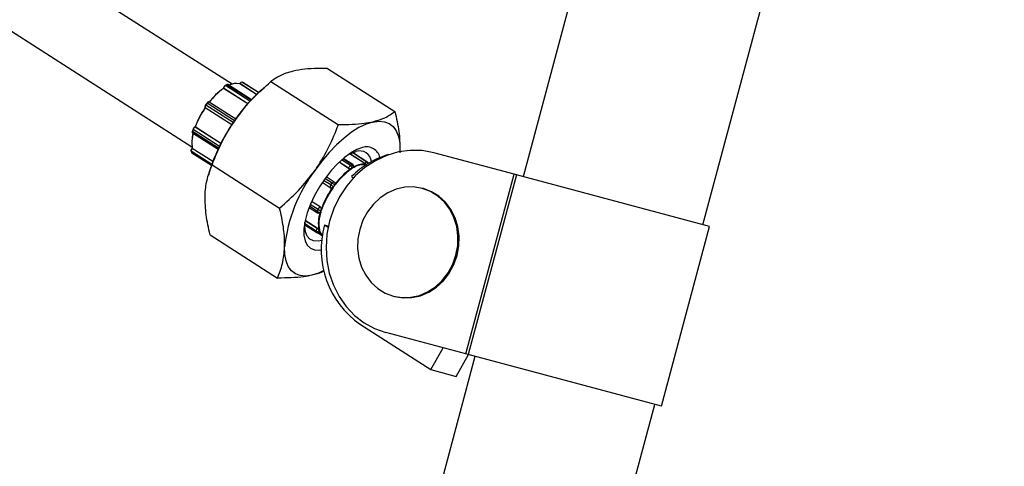
# Model space of a CAD drawing. Units: millimetres. Extents: x 75.5 to 90.8, y 92.9 to 103.3.
# Drawn here: x 82 to 82.2, y 99.8 to 99.9 of the extents above; entities that cross this region are included whole.
import ezdxf

# ---------------------------------------------------------------- set-up
doc = ezdxf.new("R2010")
doc.units = ezdxf.units.MM

msp = doc.modelspace()

# ---------------------------------------------------------------- linework, layer by layer
at = {"color": 7, "linetype": 'Continuous', "lineweight": 25}
for p, q in [((82.16849171932793, 100.1304646146552), (82.1022939400558, 99.88341113906473)), ((82.14092988231994, 99.87305866953616), (82.2057375027509, 100.1149240017009)), ((82.03973550652175, 99.90334032882339), (81.82573278416206, 100.040208178846)), ((81.81711236421181, 100.0267295325684), (82.03111508657153, 99.88986168254573)), ((82.06023464068633, 99.90670324917356), (82.07475084522042, 99.89741924716105)), ((82.03854983809137, 99.90320269870848), (82.03823436326364, 99.90301086096608)), ((82.03861787164111, 99.90319581612195), (82.03830239681338, 99.90300397837953)), ((82.04389139448801, 99.89997237017018), (82.03880686998342, 99.90322423505141)), ((82.04135944823082, 99.90346266229294), (82.0413339645447, 99.90342177080718)), ((82.04140631531048, 99.90343087832422), (82.04138976368398, 99.90340431934857)), ((82.04499130046348, 99.90110091596027), (82.04138976368398, 99.90340431934857)), ((82.04204634883473, 99.90364661383944), (82.04185635465127, 99.90375213735535)), ((82.04185635465127, 99.90375213735535), (82.0418606749495, 99.90374955938427)), ((82.04205066913298, 99.90364403586835), (82.0418606749495, 99.90374955938427)), ((82.04205569180087, 99.90364103898858), (82.04205066913298, 99.90364403586835)), ((82.04540503497289, 99.90149892886079), (82.04205569180087, 99.90364103898858)), ((82.04721923303859, 99.90312242581909), (82.04616696188243, 99.90219468648576)), ((82.04806176610445, 99.90385118373811), (82.06257797063854, 99.89456718172562)), ((82.03787166072644, 99.90247776963832), (82.03785969023961, 99.9024192812)), ((82.03790653220452, 99.90241935187042), (82.03790149908993, 99.90239475980356)), ((82.04308594484738, 99.89907898916027), (82.03790149908993, 99.90239475980356)), ((82.03434421948585, 99.89923437396614), (82.03405087819186, 99.89883493797711)), ((82.0343965768918, 99.89921070051295), (82.03410323559781, 99.89881126452393)), ((82.04051317317052, 99.89580498448043), (82.03480716618054, 99.89945432548096)), ((82.03393149341716, 99.89825189801579), (82.03394153492152, 99.89823926924083)), ((82.03395109546913, 99.89823424580676), (82.03395993591671, 99.89822312755008)), ((82.03967031139696, 99.89457099263242), (82.03395993591671, 99.89822312755008)), ((82.03132604801402, 99.89360788752371), (82.03119209790538, 99.8931877538266)), ((82.03136197561268, 99.89355336892443), (82.03122802550403, 99.89313323522731)), ((82.03125535989781, 99.89283274377362), (82.03672329308328, 99.88933566555467)), ((82.03176454138122, 99.89411761224311), (82.03172817530077, 99.89410281735451)), ((82.03181122570464, 99.89410177677344), (82.03179264823858, 99.89409421886405)), ((82.03733211575519, 99.8905708293953), (82.03181122570464, 99.89410177677344)), ((82.03090260944751, 99.88890952034373), (82.03099072726872, 99.88866527416465)), ((82.03093399146813, 99.88887094968089), (82.03102210928934, 99.88862670350183)), ((82.03106612527152, 99.88856802654732), (82.03529386912385, 99.88586412537666)), ((82.0311530333863, 99.8895541714168), (82.03110125309601, 99.88949427447638)), ((82.03117889963428, 99.8895004242473), (82.03115927775256, 99.88947772660167)), ((82.03559108471221, 99.88667856161464), (82.03117889963428, 99.8895004242473)), ((82.06825638144689, 99.88622147153222), (82.06498521025712, 99.88831358588882)), ((82.06892230956377, 99.88645819117225), (82.06559078642056, 99.88858890430002)), ((82.07581745999953, 99.88907109447136), (82.07580072332811, 99.88868471425268)), ((82.10034946798388, 99.88393215878611), (82.08310828484818, 99.8885519198839)), ((82.03543946898002, 99.88595457714615), (82.0499556735141, 99.87667057513364)), ((82.06476811685283, 99.88521191198723), (82.06271931034742, 99.8865222492503)), ((82.06567348774632, 99.88604138723508), (82.06363474992399, 99.88734528495856)), ((82.06516901457628, 99.88582113056319), (82.06548448940401, 99.88601296830561)), ((82.06825638144689, 99.88622147153222), (82.06827293307339, 99.88624803050789)), ((82.06872729271241, 99.88656671156792), (82.06891728689588, 99.88646118805201)), ((82.06891728689588, 99.88646118805201), (82.06892230956377, 99.88645819117224)), ((82.03485249927324, 99.88450371084753), (82.03463546513278, 99.88377586810756)), ((82.06476811685283, 99.88521191198723), (82.06477314996742, 99.88523650405408)), ((82.06546809679746, 99.88518564620585), (82.06546753842736, 99.8851829179797)), ((82.06562583421133, 99.88528156507707), (82.06546809679746, 99.88518564620585)), ((82.06578357162518, 99.88537748394828), (82.06562583421133, 99.88528156507707)), ((82.06578301325509, 99.88537475572213), (82.06578357162518, 99.88537748394828)), ((82.06589150945769, 99.88550809254744), (82.06589393184099, 99.88551992844177)), ((82.08999699845532, 99.84529621652196), (82.10034946798388, 99.88393215878611)), ((82.10084509222091, 99.88379935667204), (82.10034946798388, 99.88393215878611)), ((82.06082655367962, 99.88104027973375), (82.0590923649481, 99.882149399658)), ((82.06167378394345, 99.88227147766462), (82.05995449494942, 99.88337106829405)), ((82.06096985336072, 99.88162841670758), (82.06126319465469, 99.88202785269661)), ((82.06540496256348, 99.88343032561536), (82.06583228711044, 99.88315702539116)), ((82.10084509222091, 99.88379935667204), (82.09049262269237, 99.84516341440789)), ((82.14237873015486, 99.87267045192884), (82.10084509222091, 99.88379935667203)), ((82.06082655367962, 99.88104027973375), (82.06081771323204, 99.88105139799042)), ((82.06163719717532, 99.8814078563833), (82.06149052652832, 99.8812081383888)), ((82.06149052652832, 99.8812081383888), (82.0614915072812, 99.88120690493743)), ((82.06178386782231, 99.88160757437781), (82.06163719717532, 99.8814078563833)), ((82.06178484857519, 99.88160634092645), (82.06178386782231, 99.88160757437781)), ((82.08085517435555, 99.88084027948564), (82.08060997560895, 99.88090598029177)), ((82.05867784346755, 99.8769189289571), (82.05683589903077, 99.87809696525562)), ((82.05630007291401, 99.87681511564645), (82.05812197766072, 99.8756498959573)), ((82.05809464326694, 99.87595038741097), (82.05822859337559, 99.87637052110809)), ((82.05865926600148, 99.87691137104771), (82.05867784346755, 99.8769189289571)), ((82.05883781284079, 99.8760384749114), (82.05877083778647, 99.87582840806284)), ((82.05877083778647, 99.87582840806284), (82.05877289875716, 99.87582924653185)), ((82.05890478789513, 99.87624854175996), (82.05883781284079, 99.8760384749114)), ((82.0589068488658, 99.87624938022897), (82.05890478789513, 99.87624854175996)), ((82.05804551739719, 99.87231757643097), (82.05544037797478, 99.87398372267353)), ((82.05534132921937, 99.87304254660685), (82.05793274303443, 99.87138517873099)), ((82.05788872705224, 99.87144385568548), (82.05780060923104, 99.87168810186456)), ((82.05802589551547, 99.87229487878533), (82.05804551739719, 99.87231757643097)), ((82.05826537185541, 99.87131041616743), (82.05917067414399, 99.87073141989816)), ((82.05849566217637, 99.87181045507606), (82.05849348533897, 99.87180793701562)), ((82.05849348533897, 99.87180793701562), (82.05853754424957, 99.87168581392608)), ((82.05853754424957, 99.87168581392608), (82.05858160316018, 99.87156369083654)), ((82.05858160316018, 99.87156369083654), (82.05858377999758, 99.87156620889697)), ((82.05959848131356, 99.87303309664698), (82.06037962887164, 99.87253350493316)), ((82.05959848131356, 99.87303309664698), (82.06043748025166, 99.87280828755907)), ((82.13202626062632, 99.8340345096647), (82.14237873015486, 99.87267045192884)), ((82.03499004643744, 99.87091003598962), (82.04950625097153, 99.86162603397713)), ((82.07439849389183, 99.85772441493327), (82.07464369263843, 99.85765871412714)), ((82.06730398194205, 99.85164232266749), (82.08248286203408, 99.84193449904244)), ((82.08999699845532, 99.84529621652196), (82.07275581531962, 99.84991597761974)), ((82.08248286203408, 99.84193449904244), (82.08509395322943, 99.8466099835307)), ((82.09194147052725, 99.84477519680057), (82.08486347630175, 99.81835976273547)), ((82.08792881855952, 99.84047525938942), (82.09053990975487, 99.84515074387768)), ((82.09049262269237, 99.84516341440789), (82.08999699845532, 99.84529621652196)), ((82.13202626062632, 99.83403450966472), (82.09049262269237, 99.8451634144079)), ((82.08248286203408, 99.84193449904244), (82.08792881855952, 99.84047525938942)), ((82.1234994185659, 99.80800729320691), (82.1305774127914, 99.83442272727204))]:
    msp.add_line(p, q, dxfattribs=at)
at = {"color": 8, "linetype": 'Continuous', "lineweight": 25}
for p, q in [((82.04357699966063, 99.89963054675461), (82.03830239681338, 99.90300397837953)), ((82.0438044324732, 99.89987869275888), (82.03861787164111, 99.90319581612195)), ((82.04501425892394, 99.90112337737315), (82.04140631531048, 99.90343087832422)), ((82.04539480934578, 99.90148926394887), (82.0418606749495, 99.90374955938427)), ((82.04204634883473, 99.90364661383944), (82.04205066913298, 99.90364403586835)), ((82.04540489899924, 99.90149880040025), (82.04205066913298, 99.90364403586835)), ((82.04310153102445, 99.89909683189724), (82.03790653220452, 99.90241935187042)), ((82.0399883658796, 99.8950473632058), (82.03410323559781, 99.89881126452393)), ((82.04026812218252, 99.89545548762878), (82.0343965768918, 99.89921070051295)), ((82.0396728428212, 99.89457483788047), (82.03395109546913, 99.89823424580676)), ((82.03682649010247, 99.88955267417384), (82.03122802550403, 99.89313323522731)), ((82.03701396814401, 99.88993857347894), (82.03136197561268, 99.89355336892443)), ((82.03732459867283, 99.89055619769302), (82.03179264823858, 99.89409421886405)), ((82.03535682061893, 99.88604227951161), (82.03093399146813, 99.88887094968089)), ((82.035302609997, 99.88588906109047), (82.03102210928934, 99.88862670350183)), ((82.03558032936535, 99.88665019327682), (82.03115927775256, 99.88947772660167)), ((82.06827293307339, 99.88624803050789), (82.0650176701611, 99.88832997054655)), ((82.06872729271241, 99.88656671156792), (82.06557521718904, 99.88858265695046)), ((82.06891728689588, 99.88646118805201), (82.06559057915831, 99.88858882143292)), ((82.06477314996742, 99.88523650405408), (82.06273675279947, 99.88653890478571)), ((82.06516901457628, 99.88582113056319), (82.06327383769548, 99.88703321227051)), ((82.06548448940401, 99.88601296830561), (82.06353442445864, 99.88726015429248)), ((82.06081771323204, 99.88105139799042), (82.0590949220203, 99.88215322850262)), ((82.06096985336072, 99.88162841670758), (82.0594151900023, 99.88262271915865)), ((82.06126319465469, 99.88202785269661), (82.05970166464428, 99.88302654679224)), ((82.05865926600148, 99.87691137104771), (82.05682909620138, 99.8780818767448)), ((82.05809464326694, 99.87595038741097), (82.056388477639, 99.87704158484388)), ((82.05822859337559, 99.87637052110809), (82.05655179808723, 99.87744293440973)), ((82.05780060923104, 99.87168810186456), (82.05534681971085, 99.87325745057348)), ((82.05802589551547, 99.87229487878533), (82.05543372359638, 99.87395273151516)), ((82.05788872705224, 99.87144385568548), (82.05534175451079, 99.87307280064455))]:
    msp.add_line(p, q, dxfattribs=at)
at = {"color": 7, "linetype": 'Continuous', "lineweight": 25, "flags": 128}
for points in [[(82.03395109546913, 99.89823424580676), (82.03393741650025, 99.89824525032905), (82.03393149341716, 99.8982518980158)], [(82.06995573397988, 99.8951673323319), (82.06852380924353, 99.89470402966917), (82.06700455476259, 99.89396683815797), (82.06542396540245, 99.89296837134944), (82.06380908548527, 99.89172571328747), (82.06218754605418, 99.89026012619607), (82.06058709209842, 99.88859668667669), (82.05903510782888, 99.88676385664071), (82.05755814812672, 99.88479299631818)], [(82.06995573397988, 99.8951673323319), (82.0712758283424, 99.89534881890911), (82.07246150515053, 99.89524538411519), (82.07349247714538, 99.89485879774813), (82.07435110411026, 99.89419567440783), (82.07502269469975, 99.89326736031852), (82.07549575781265, 99.89208973919163), (82.07576219920797, 99.89068296045116), (82.07581745999953, 99.88907109447136)], [(82.06777711403538, 99.88967714104047), (82.06652669924253, 99.88924091459597), (82.06518690674825, 99.88850135197708), (82.06379627994323, 99.88747972905382), (82.06239482462877, 99.88620543605761), (82.06102285812263, 99.88471513207787), (82.05971984940325, 99.8830516904467), (82.05852328365911, 99.8812629653512), (82.05746758390809, 99.87940041515567), (82.05658312070992, 99.87751762203807), (82.05589533846047, 99.87566875052842), (82.05542402340282, 99.8739069892938), (82.05518273441305, 99.87228302099733), (82.05517841293609, 99.87084356425012), (82.05541118329295, 99.86963002960199), (82.05587434910427, 99.8686773282353), (82.05655458593297, 99.86801286763375), (82.05743232460395, 99.8676557631191), (82.05848231417377, 99.86761628793805), (82.0589804805874, 99.86769781298399)], [(82.08310828484818, 99.8885519198839), (82.0806019220522, 99.88901275134549), (82.07804120836221, 99.88907094342362), (82.07547827252446, 99.8887253114954), (82.07296528852173, 99.88798289163017), (82.07055341346143, 99.88685879735543), (82.06829174616453, 99.88537591198899), (82.0662263276551, 99.8835644228006), (82.0643992038978, 99.88146120648628), (82.06284756986334, 99.87910907846496), (82.06160301234613, 99.8765559212802), (82.0606908669482, 99.8738537098496)], [(82.0646368136362, 99.88812670475743), (82.0652295251048, 99.88843247555457), (82.0663888324772, 99.88884414408813)], [(82.07439849389182, 99.85772441493329), (82.07624201709342, 99.857419177109), (82.07812389213983, 99.85747539384803), (82.07998693921002, 99.85789135703322), (82.08177455056149, 99.85865442783367), (82.08343241052793, 99.85974142072925), (82.0849101458732, 99.86111930799085), (82.08616285635655, 99.86274622321129), (82.08715247900388, 99.86457273339485), (82.0878489446318, 99.86654334095385), (82.08823109148466, 99.86859816997482), (82.0882873082237, 99.8706747855177), (82.08801588673175, 99.8727100906701), (82.08742507401351, 99.87464224371482), (82.08653282161443, 99.87641253715934), (82.08536624017218, 99.87796718153317), (82.08396077567356, 99.87925893975367), (82.08235913244614, 99.88024856240101), (82.08060997560895, 99.88090598029177), (82.07876645240735, 99.88121121811606), (82.07688457736096, 99.88115500137702), (82.07502153029077, 99.88073903819185), (82.07323391893928, 99.87997596739139), (82.07157605897284, 99.87888897449582), (82.07009832362759, 99.87751108723421), (82.06884561314422, 99.87588417201378), (82.06785599049691, 99.87405766183022), (82.06715952486897, 99.8720870542712), (82.06677737801611, 99.87003222525026), (82.06672116127707, 99.86795560970737), (82.06699258276902, 99.86592030455498), (82.06758339548728, 99.86398815151024), (82.06847564788634, 99.86221785806572), (82.0696422293286, 99.8606632136919), (82.07104769382721, 99.85937145547139), (82.07264933705463, 99.85838183282407), (82.07439849389182, 99.85772441493329)], [(82.07464369263843, 99.85765871412715), (82.07648721584003, 99.85735347630286), (82.07836909088643, 99.8574096930419), (82.08023213795661, 99.85782565622709), (82.0820197493081, 99.85858872702754), (82.08367760927455, 99.8596757199231), (82.08515534461979, 99.86105360718472), (82.08640805510315, 99.86268052240516), (82.08739767775047, 99.8645070325887), (82.0880941433784, 99.86647764014772), (82.08847629023127, 99.86853246916867), (82.08853250697031, 99.87060908471157), (82.08826108547836, 99.87264438986395), (82.0876702727601, 99.87457654290867), (82.08677802036104, 99.8763468363532), (82.08561143891879, 99.87790148072703), (82.08420597442016, 99.87919323894754), (82.08260433119275, 99.88018286159486), (82.08085517435555, 99.88084027948564), (82.08085517435555, 99.88084027948564)], [(82.05905951646896, 99.86970759275944), (82.05822777311339, 99.86953799961502), (82.05726506085252, 99.8695914047265), (82.05647305450293, 99.86995480500775), (82.05587720980039, 99.8706165204747), (82.05549667768389, 99.87155528304777), (82.05534368876876, 99.87274092012547), (82.0553656384118, 99.8735844056083)], [(82.0606908669482, 99.8738537098496), (82.06012970231946, 99.87105745340534), (82.05993094215346, 99.8682240756649), (82.06009863263401, 99.86541125602827), (82.06062936006651, 99.86267625539175), (82.06151232037095, 99.86007475048122), (82.06272953902173, 99.85765970043452), (82.06425623695732, 99.8554802687062), (82.06606133501039, 99.85358082224127), (82.06810808659002, 99.8520000282922), (82.07035482573643, 99.85077006726517), (82.07275581531962, 99.84991597761974)], [(82.05688401431287, 99.86222618458342), (82.05556391995034, 99.8620446980062), (82.05437824314221, 99.86214813280012), (82.05334727114737, 99.86253471916719), (82.05248864418249, 99.86319784250747), (82.05181705359301, 99.8641261565968), (82.05134399048009, 99.86530377772368), (82.05107754908478, 99.86671055646417), (82.05102228829321, 99.86832242244395)], [(82.05947944626756, 99.86323349737172), (82.05831593904921, 99.86268948724613), (82.05688401431287, 99.86222618458342)]]:
    msp.add_lwpolyline(points, dxfattribs=at)
at = {"color": 8, "linetype": 'Continuous', "lineweight": 25, "flags": 128}
for points in [[(82.03102210928934, 99.88862670350183), (82.03104532219545, 99.88858601936263), (82.03106612527152, 99.88856802654733)], [(82.05793274303443, 99.87138517873099), (82.05791193995837, 99.8714031715463), (82.05788872705224, 99.87144385568548)]]:
    msp.add_lwpolyline(points, dxfattribs=at)
at = {"color": 7, "linetype": 'Continuous', "lineweight": 25}
for centre, radius, start, end in [((82.03886893781515, 99.90219402194316), 0.0009884321603034112, 124.9716714736292, 166.8225892002797), ((82.04100497258443, 99.89881666222118), 0.00469198996553811, 101.9270396805047, 114.7857504573131), ((82.04065482903584, 99.90019183671473), 0.003295477751362827, 77.11393233829277, 119.165721020109), ((82.04186241856864, 99.90326383117707), 0.0004857313367218986, 90.20567384608312, 159.884817738336), ((82.04652011006733, 99.89036256040895), 0.01482819998815873, 125.668654233108, 142.6564156029208), ((82.0467257416023, 99.89024586457393), 0.01501542244553388, 125.9924474243357, 142.3326224117308), ((82.07100456126614, 99.87451764152742), 0.03718770174090477, 131.9050540797572, 145.2232719883908), ((82.03452751521998, 99.89839083004156), 0.0005973092597203958, 135.2608086681909, 195.1976353359174), ((82.04972593398504, 99.88741361812488), 0.01916266445133314, 145.3138786543926, 159.6145922248217), ((82.04996767218957, 99.88725652151462), 0.0194039704318125, 145.5856734451084, 159.3427974341979), ((82.07224853828015, 99.8728375847978), 0.03917348887212255, 144.2426467318433, 162.6740861789675), ((82.03809902980458, 99.89079068766299), 0.007027772023491805, 163.6522312082557, 190.0262621351968), ((82.03836083505162, 99.89068340339108), 0.007278711149186338, 162.7538588795691, 189.3535395171036), ((82.03225024514154, 99.89328794486494), 0.0009270774979705287, 119.5768674666192, 163.3633142030067), ((82.03169072947559, 99.88893519631823), 0.000759460362583924, 134.4089917342163, 184.8527428578388), ((82.07866300228423, 99.87021671955068), 0.01871830661330615, 106.1558158023615, 135.0961730370267), ((82.06715670205175, 99.88639144666739), 0.002570087220553783, 5.928105562891337, 107.3838492735555), ((82.06867752971748, 99.88694059769149), 0.002880871031728215, 11.51851993354115, 108.2129610178567), ((82.06512725782324, 99.88545672033146), 0.0006610795799610024, 353.1160308588876, 57.29075724403583), ((82.06540409962288, 99.8856201795389), 0.0004999858841731131, 348.4333414306312, 57.39859401373129), ((82.0678057586103, 99.88267835062354), 0.003415329694490489, 75.28488738936194, 124.0959104784471), ((82.0679061384872, 99.88244071654566), 0.003546098715115866, 80.22663719019451, 123.4807062506461), ((82.06872903633153, 99.88608098336076), 0.0004857313366997564, 90.20567384441888, 159.884817738757), ((82.06865292144033, 99.88603698347606), 0.0004999858841758887, 30.94789326566202, 57.39859401235939), ((82.08387384895263, 99.86481832097988), 0.033037914050829, 142.8000397428796, 173.9115839465555), ((82.07385823685557, 99.87287965935604), 0.01496250826822652, 125.182215947164, 143.1428538888542), ((82.07384990191053, 99.87287776155387), 0.01483657974647941, 125.1822159472253, 143.1428538887213), ((82.06573555557799, 99.88501117412689), 0.0009884321602097413, 124.9716714721427, 166.8225892033511), ((82.06516622012057, 99.88583413154569), 0.0007153060631779433, 236.6663743185745, 294.9624681670517), ((82.06481178299553, 99.88526488258906), 0.0006610795799383255, 353.1160308575172, 57.29075724544296), ((82.06515756216108, 99.88498802086923), 0.0001447097927178989, 6.359940118981211, 56.62994079866371), ((82.07009985699435, 99.87792591685378), 0.0086094390437394, 121.3097724678541, 122.5510703832662), ((82.0698327499814, 99.87836516135987), 0.008095355500267944, 120.0168284542993, 121.3101380469193), ((82.06581721203997, 99.88539640514847), 0.0001327145245921209, 0.8685482294475322, 56.12051728688648), ((82.05989302012503, 99.87979771072406), 0.002617424585254078, 43.74637522428525, 58.43389491871722), ((82.06140439582, 99.88185026996845), 0.000499985884173239, 38.48922566583099, 57.39859401373129), ((82.06164658242837, 99.88147457376438), 0.0004491950481430102, 42.33104061459126, 57.75707150121674), ((82.07709994361642, 99.86990897541237), 0.01933722667235273, 144.9057322937695, 160.0227385855272), ((82.07706432559007, 99.86993207969047), 0.01917447933649231, 144.9057322940897, 160.0227385851022), ((82.06139413298293, 99.88120798222522), 0.0005973092597602622, 135.2608086720289, 195.1976353335299), ((82.06106844014472, 99.88149755126172), 0.0005117780048352657, 240.6651089108951, 325.5626532883282), ((82.05959967883126, 99.87939827473528), 0.002617424584934287, 43.74637522391615, 58.43389491992463), ((82.06073782612894, 99.88017576412119), 0.001007700244385554, 50.73352868981281, 57.57940414620656), ((82.0779901981816, 99.86939863450826), 0.02028896379698863, 143.7074004052855, 144.4083400202148), ((82.07782724983517, 99.86951833905945), 0.02008677244663851, 143.0018556352359, 143.7074911978879), ((82.05856970133182, 99.87664864220932), 0.0008445353328469644, 235.770564195109, 283.7781015844886), ((82.05839136578417, 99.87607110365347), 0.0004999858841760616, 237.3985940123594, 292.1380694065659), ((82.05911686290442, 99.87610509704862), 0.0009270774979483132, 119.5768674662889, 163.3633142044383), ((82.05870365144048, 99.87706877590641), 0.0008445353328210466, 235.7705641940244, 283.7781015849479), ((82.06552892415804, 99.87333275624049), 0.007258327924402339, 161.4282625902848, 190.6791358061056), ((82.0655906909642, 99.87332704505235), 0.007197239870589025, 161.4282625898866, 190.6791358065379), ((82.05874178999207, 99.87579063605106), 0.0001733595055420822, 237.4706415516667, 278.7770209395489), ((82.0583204477662, 99.87640898056293), 0.0006059653420474134, 344.6469723090312, 56.00379597265193), ((82.07212752363579, 99.87180059582127), 0.01394905130095933, 162.3133382164615, 163.2131659960839), ((82.07265294560364, 99.87163309363093), 0.01450052680011441, 161.4366478645437, 162.3135135874514), ((82.05903692473936, 99.8766869334076), 0.0002040562516467073, 237.1616778714652, 271.8767824181562), ((82.05855734723845, 99.87175234850193), 0.0007594603625367233, 134.4089917349352, 184.8527428602475), ((82.0580747375785, 99.87216610768529), 0.0005510316828619509, 240.1664497288459, 319.45838775358), ((82.05816285539969, 99.87192186150625), 0.0005510316829012789, 240.1664497310512, 319.4583877511717), ((82.05820213115788, 99.87180638642717), 0.0004999858841731131, 237.3985940123594, 319.1569219815566), ((82.05737311875662, 99.87120007019078), 0.00127464636492517, 28.48251604655593, 59.19460019451254), ((82.05845286818929, 99.87208473185551), 0.0001122921206885596, 239.7557010655979, 305.517721976366), ((82.06137548946045, 99.8727087809899), 0.003016686034963091, 197.3246545980176, 199.8222289575019), ((82.06116970881666, 99.87263459128744), 0.002797940097584184, 199.8219608929523, 202.4480785665382), ((82.05863200030336, 99.8715730533681), 0.0001059137724217504, 239.9676570802869, 309.4167773559486), ((82.0603435162348, 99.87227576853667), 0.001935105453766794, 204.2378223642513, 232.7160071647806), ((82.06050506992379, 99.87231803494797), 0.001986098848755586, 204.6009587214686, 228.3263101837693), ((82.07855726062711, 99.8677792853599), 0.01967327746208769, 164.5110112022238, 235.1096078687833)]:
    msp.add_arc(centre, radius, start, end, dxfattribs=at)
at = {"color": 8, "linetype": 'Continuous', "lineweight": 25}
for centre, radius, start, end in [((82.03826296982969, 99.90295393458638), 6.370924796893444e-05, 51.76720576839403, 116.6873648691545), ((82.03857844384196, 99.9031457700834), 6.3711516389167e-05, 51.76787935945858, 116.6788181518287), ((82.03873525050703, 99.90305786558407), 0.0001811301992040017, 66.70887150560957, 130.3936779365038), ((82.04163616117803, 99.90382024368643), 0.0004521443443370945, 232.2656456024032, 239.4462651724198), ((82.03793074833987, 99.9024734213418), 5.924465332161972e-05, 175.770643195105, 245.8737877335415), ((82.03404096003109, 99.89874323431809), 9.222990359325887e-05, 47.52868637942371, 83.83025823818453), ((82.03433422778618, 99.89914254094838), 9.237498153299551e-05, 47.54921814863987, 83.79047845117228), ((82.03475891391656, 99.89906784423252), 0.0003894817535934047, 82.88343425702149, 158.4824899206836), ((82.03144853220006, 99.8930018047854), 0.0002567044293620492, 149.2034375814851, 221.1918457695533), ((82.0312475803058, 99.89318521917616), 5.554026657282745e-05, 177.3843260410898, 249.3852063058887), ((82.0313815118675, 99.8936053328133), 5.551496192298806e-05, 177.3332749068173, 249.3958332118409), ((82.03175235959367, 99.89403814410186), 6.904747542995318e-05, 54.30347672272789, 110.4937575632475), ((82.03097470380548, 99.88893612498673), 7.684604675978955e-05, 200.196539584748, 238.0086711821043), ((82.03106282518664, 99.88869188285238), 7.685136324464979e-05, 200.2572474848281, 238.0080177647129), ((82.03111651226116, 99.88943773070785), 5.855389635635856e-05, 43.08332043521593, 105.1206052880077), ((82.06560186826994, 99.88587501776777), 0.000181130199177108, 66.70887149614839, 130.39367794233), ((82.07865675052611, 99.90249956653543), 0.01928564461318918, 237.4237105398673, 238.7055727226093), ((82.06848133670243, 99.88619717549491), 0.0004439045709344497, 0.2422065492229396, 56.35303768145528), ((82.06868854826985, 99.88610721726234), 0.0004214459383977066, 25.23795578485335, 57.12914707480158), ((82.06567798190004, 99.88557326414062), 0.0002224389214391108, 298.3392245151633, 346.1266310946255), ((82.0616255316795, 99.88188499641613), 0.0003894817536355247, 82.8834342619473, 158.4824899171494), ((82.06143517619836, 99.8818921158666), 0.0004500552271141021, 320.7846549379077, 36.75793387009438), ((82.05831514996282, 99.87581895696906), 0.0002567044292468549, 149.2034375652456, 221.1918457880556), ((82.05844294662167, 99.875919592134), 0.0003403338813418088, 293.7068573263215, 344.4591502369525), ((82.05851329263871, 99.87152253441631), 7.97507258151039e-05, 327.2581702596913, 31.06855183888204)]:
    msp.add_arc(centre, radius, start, end, dxfattribs=at)
at = {"color": 7, "linetype": 'Continuous', "lineweight": 25}
for points, knots in [([(82.052856877345, 99.90610309856727), (82.05232511998412, 99.90596017548522), (82.05107228557999, 99.9056234449244), (82.04945377075666, 99.9048732179426), (82.04852731292327, 99.90419299636916), (82.04806176610445, 99.90385118373811)], [0, 0, 0, 0, 0.2684065359318891, 0.6323728964501842, 1, 1, 1, 1]), ([(82.06023464068633, 99.90670324917356), (82.05953323399619, 99.90670520233519), (82.05782532903793, 99.90670995822715), (82.05527539936399, 99.9065657538718), (82.05366628903344, 99.90625793636005), (82.052856877345, 99.90610309856727)], [0, 0, 0, 0, 0.2572432618847399, 0.6263798857725277, 1, 1, 1, 1]), ([(82.03823436326364, 99.90301086096606), (82.03819339744177, 99.9029817274153), (82.03811276057431, 99.90292438111621), (82.03804395953593, 99.90282990098234), (82.03801011138162, 99.90278341944335)], [0, 0, 0, 0, 0.5080284384341542, 0.9999999999999999, 0.9999999999999999, 0.9999999999999999, 0.9999999999999999]), ([(82.03880549025045, 99.9032208621493), (82.03880115099722, 99.90322500094089), (82.03877510080768, 99.90324984768282), (82.03870324442843, 99.90325686673367), (82.03862312153375, 99.90324263035723), (82.0385722666147, 99.9032149198581), (82.03854983809137, 99.90320269870848)], [0, 0, 0, 0, 0.06652455451348516, 0.399372232222709, 0.7351053911013313, 1, 1, 1, 1]), ([(82.04045929149184, 99.89572876255357), (82.04061046711576, 99.89593993404283), (82.04175503036832, 99.89753873099392), (82.04417303163335, 99.90038682596025), (82.0467576270783, 99.9026893651022), (82.04806176610445, 99.90385118373811)], [0, 0, 0, 0, 0.07010802745619406, 0.5307937209784647, 1, 1, 1, 1]), ([(82.03790149908993, 99.90239475980356), (82.03789490925938, 99.90239895252972), (82.03788175680884, 99.90240732066957), (82.0378676214234, 99.90241598748847), (82.0378597297041, 99.9024205661626), (82.03786101084869, 99.90241929834438), (82.03786144264701, 99.90241887103758)], [0, 0, 0, 0, 0.2466517934127995, 0.4922851187226354, 0.8288792388222618, 1, 1, 1, 1]), ([(82.03801011138162, 99.90278341944335), (82.03800566099889, 99.90277795829955), (82.03796327528704, 99.90272594603888), (82.03790979397608, 99.9026140785451), (82.03788344265884, 99.90251988465187), (82.03787166072644, 99.90247776963832)], [0, 0, 0, 0, 0.06091144993571539, 0.5801242984254095, 1, 1, 1, 1]), ([(82.03405087819186, 99.89883493797713), (82.03401687990221, 99.89878662088189), (82.03397271970614, 99.89872386206603), (82.03394957852669, 99.89865842551647), (82.03394425340313, 99.89864336761018)], [0, 0, 0, 0, 0.7698853868998574, 1, 1, 1, 1]), ([(82.03480557892986, 99.89944825225933), (82.03479604620357, 99.89945630637708), (82.03476389848115, 99.89948346770885), (82.03468600264075, 99.89948643789289), (82.03458768612003, 99.89946022708686), (82.03447652476683, 99.89938665551588), (82.03439166589874, 99.89929768889192), (82.03435028331616, 99.89924246585218), (82.03434421948585, 99.89923437396614)], [0, 0, 0, 0, 0.0736074400397931, 0.2482303046278954, 0.435650889357946, 0.6912084733449976, 0.9547524754833742, 1, 1, 1, 1]), ([(82.03394425340313, 99.89864336761018), (82.0339278060785, 99.89860437375938), (82.03388698067683, 99.89850758357271), (82.03387705477942, 99.89838007140123), (82.03390212442902, 99.89829133570981), (82.03392780785504, 99.8982568471162), (82.03393149341716, 99.8982518980158)], [0, 0, 0, 0, 0.2627955256828781, 0.6523086967151609, 0.9501064268445449, 1, 1, 1, 1]), ([(82.03395993591671, 99.89822312755008), (82.03395300901533, 99.89822781989757), (82.03394541409858, 99.89823296476489), (82.03394206946342, 99.89823890421081), (82.03394177528408, 99.89823942661826)], [0, 0, 0, 0, 0.9120444123421346, 1, 1, 1, 1]), ([(82.07475084522042, 99.89741924716105), (82.07443002779898, 99.89717779017177), (82.07364884667756, 99.89658984940215), (82.07213623875863, 99.89578221424166), (82.07068548795391, 99.8953731161126), (82.06995573397988, 99.8951673323319)], [0, 0, 0, 0, 0.2572432618844419, 0.6263798857724049, 0.9999999999999999, 0.9999999999999999, 0.9999999999999999, 0.9999999999999999]), ([(82.07475084522042, 99.89741924716105), (82.07507527419, 99.89596676493858), (82.07573008043695, 99.89303516966802), (82.07578815761954, 99.89040043092332), (82.07581745999953, 99.88907109447136)], [0, 0, 0, 0, 0.4954579634768987, 1, 1, 1, 1]), ([(82.03543946898002, 99.88595457714615), (82.03610350418393, 99.88763865335119), (82.03744374947792, 99.89103768279297), (82.03944804177466, 99.89415562808577), (82.04045929149184, 99.89572876255357)], [0, 0, 0, 0, 0.4954579634768103, 1, 1, 1, 1]), ([(82.05755814812672, 99.88479299631818), (82.05770623846716, 99.88500614103522), (82.05882744278135, 99.88661987745829), (82.06068135448434, 99.88982874225374), (82.06194191508816, 99.89297808278243), (82.06257797063854, 99.89456718172562)], [0, 0, 0, 0, 0.07010802745654882, 0.5307937209781274, 1, 1, 1, 1]), ([(82.06995573397988, 99.8951673323319), (82.06938201547987, 99.8950512459687), (82.06803031952232, 99.89477774342721), (82.06556266414059, 99.89457059384796), (82.06357618178875, 99.89456832288754), (82.06257797063854, 99.89456718172562)], [0, 0, 0, 0, 0.2684065359323606, 0.6323728964502763, 1, 1, 1, 1]), ([(82.03119209790538, 99.8931877538266), (82.03117948044937, 99.89313720922429), (82.03115517239989, 99.89303983296293), (82.03117403147348, 99.89292800606007), (82.03121666191731, 99.8928527685956), (82.03125313159342, 99.89283772690987), (82.0312608235483, 99.89283455441205)], [0, 0, 0, 0, 0.3547489878051263, 0.6834385589325604, 0.9332328503521432, 1, 1, 1, 1]), ([(82.03149217997114, 99.89390704991688), (82.03148682684473, 99.89390150160368), (82.03144078815997, 99.89385378424693), (82.0313783202554, 99.89374397571656), (82.03134180087731, 99.8936488993235), (82.03132604801404, 99.89360788752371)], [0, 0, 0, 0, 0.06961012839941884, 0.5986704807514542, 1, 1, 1, 1]), ([(82.03172817530077, 99.89410281735451), (82.03168598852075, 99.89408081983781), (82.0316033701028, 99.89403773999082), (82.03152871468956, 99.89394999190264), (82.03149217997114, 99.89390704991688)], [0, 0, 0, 0, 0.5106219785638658, 1, 1, 1, 1]), ([(82.03181122570464, 99.89410177677344), (82.03180452452273, 99.89410572897684), (82.03179114982925, 99.8941136170643), (82.03177435765964, 99.89411929514544), (82.03176812579449, 99.89411800229642), (82.0317646374381, 99.8941172786097)], [0, 0, 0, 0, 0.3065495740260911, 0.6118333516520574, 1, 1, 1, 1]), ([(82.03096877917903, 99.88928796439643), (82.03095285702148, 99.88925696545252), (82.03090850179, 99.88917060998673), (82.03087820564923, 99.88903728965683), (82.03089476644502, 99.8889505834205), (82.03090260944751, 99.88890952034373)], [0, 0, 0, 0, 0.2276702288759846, 0.6342334989309122, 0.9999999999999999, 0.9999999999999999, 0.9999999999999999, 0.9999999999999999]), ([(82.03110125309601, 99.88949427447638), (82.0310647467145, 99.88944947335969), (82.03101193718197, 99.88938466479935), (82.03097895982033, 99.88931077527847), (82.03096877917903, 99.88928796439643)], [0, 0, 0, 0, 0.691283936131898, 1, 1, 1, 1]), ([(82.0309907272687, 99.88866527416465), (82.03100361584295, 99.8886351795243), (82.03102097847193, 99.88859463802879), (82.03105982042725, 99.88857642637662), (82.03106982933974, 99.88857173354302)], [0, 0, 0, 0, 0.7423169760355381, 1, 1, 1, 1]), ([(82.07581745999953, 99.88907109447136), (82.07581795126715, 99.88888860389635), (82.07581846589719, 99.88869743491314), (82.07579210205249, 99.88852482249771), (82.07579090522546, 99.88851698649327)], [0, 0, 0, 0, 0.9546034715127165, 1, 1, 1, 1]), ([(82.03392343165834, 99.87925818867933), (82.03393030204941, 99.8794355499158), (82.03398231835314, 99.88077836662423), (82.03434041482144, 99.88314383250969), (82.03507088649368, 99.88501195640406), (82.03543946898002, 99.88595457714615)], [0, 0, 0, 0, 0.07010802745670282, 0.5307937209778804, 1, 1, 1, 1]), ([(82.06867329698066, 99.88598166019094), (82.06865943757157, 99.88598899898372), (82.06860253281741, 99.88601913101876), (82.06849011232605, 99.88608082586309), (82.06835842006555, 99.88615733225397), (82.06828530721005, 99.88620328942044), (82.06825638144689, 99.88622147153222)], [0, 0, 0, 0, 0.1081877291322388, 0.444203363310768, 0.7801092330199904, 1, 1, 1, 1]), ([(82.0499556735141, 99.87667057513364), (82.05134155485388, 99.87789298651697), (82.0541387272518, 99.88036022182942), (82.0564114592805, 99.88330648346995), (82.05755814812672, 99.88479299631818)], [0, 0, 0, 0, 0.4954579634768345, 1, 1, 1, 1]), ([(82.06523715897251, 99.88510887314152), (82.06521988515607, 99.88510740547476), (82.06514896133304, 99.88510137944463), (82.06501698175083, 99.88511166418532), (82.064872021025, 99.88515277286277), (82.06479757146045, 99.88519514731195), (82.06476811685283, 99.88521191198723)], [0, 0, 0, 0, 0.1081877291397, 0.4442033633100729, 0.7801092330171133, 1, 1, 1, 1]), ([(82.06546753842736, 99.8851829179797), (82.06542777782226, 99.88516211687113), (82.0653609539112, 99.88512715735713), (82.06527284327981, 99.88511414362816), (82.06523715897251, 99.88510887314152)], [0, 0, 0, 0, 0.59500565650919, 1, 1, 1, 1]), ([(82.06546753842736, 99.8851829179797), (82.06546679020153, 99.88518190353803), (82.06545890177769, 99.88517120844351), (82.06541623653726, 99.88511434278809), (82.06536203412784, 99.8850485286122), (82.06531174167428, 99.88501164835274), (82.06530138135369, 99.88500405096418)], [0, 0, 0, 0, 0.01455626761604985, 0.1534643733585468, 0.8256123957922469, 1, 1, 1, 1]), ([(82.06589119346647, 99.88550658633368), (82.06589108409656, 99.88550608578562), (82.06588429744325, 99.88547502563037), (82.06585815379572, 99.8854257144078), (82.0658044185218, 99.88538927230995), (82.06578301325509, 99.88537475572213)], [0, 0, 0, 0, 0.009758553514693109, 0.6055406306486618, 0.9999999999999999, 0.9999999999999999, 0.9999999999999999, 0.9999999999999999]), ([(82.06594991131621, 99.88539841689439), (82.06593445920198, 99.88539149077388), (82.06587731467845, 99.88536587681253), (82.06582263233418, 99.8853701117331), (82.06578378408499, 99.88537466536854), (82.06578301325509, 99.88537475572213)], [0, 0, 0, 0, 0.2664684387218663, 0.9854452112206412, 1, 1, 1, 1]), ([(82.06188623253747, 99.8818545000947), (82.06188613769488, 99.88185365851875), (82.06188025249419, 99.88180143680006), (82.06185603487124, 99.88171321272395), (82.06180512739724, 99.88163678546823), (82.06178484857519, 99.88160634092645)], [0, 0, 0, 0, 0.009758553519988352, 0.6055406306363993, 1, 1, 1, 1]), ([(82.06197865722308, 99.88177706760231), (82.0619629621535, 99.88175855970937), (82.06190491914015, 99.88169011440098), (82.06183570113643, 99.88164095439407), (82.06178583796402, 99.88160701436703), (82.06178484857519, 99.88160634092645)], [0, 0, 0, 0, 0.2664684387282024, 0.9854452112383334, 1, 1, 1, 1]), ([(82.06180191525115, 99.88214894495427), (82.06180628888204, 99.88214497202112), (82.06184739460194, 99.88210763227279), (82.06188550432601, 99.88200476053284), (82.06188599095812, 99.88190434800393), (82.06188623253747, 99.8818545000947)], [0, 0, 0, 0, 0.05656740018292362, 0.5316506504531229, 0.9999999999999999, 0.9999999999999999, 0.9999999999999999, 0.9999999999999999]), ([(82.0612780847301, 99.88102639942872), (82.0612618622027, 99.88101912527824), (82.06119525482225, 99.88098925865535), (82.06106990226274, 99.88096606924627), (82.06092976508072, 99.88098435468589), (82.06085581190148, 99.88102442618036), (82.06082655367962, 99.88104027973375)], [0, 0, 0, 0, 0.1081877291261152, 0.4442033633065683, 0.7801092330079431, 1, 1, 1, 1]), ([(82.0614915072812, 99.88120690493743), (82.06145508206781, 99.88116340246081), (82.06139386380379, 99.8810902897498), (82.06131145843737, 99.88104481602858), (82.0612780847301, 99.88102639942872)], [0, 0, 0, 0, 0.5950056565099628, 1, 1, 1, 1]), ([(82.0614915072812, 99.88120690493743), (82.06149108436381, 99.88120565483388), (82.0614866256142, 99.8811924751944), (82.06146205404536, 99.88112177177752), (82.06142783192908, 99.88103572250581), (82.06138454493734, 99.88096956500073), (82.06137562775237, 99.8809559364558)], [0, 0, 0, 0, 0.01455626765507073, 0.153464373357558, 0.8256123958229089, 1, 1, 1, 1]), ([(82.03499004643744, 99.87091003598962), (82.03466561746787, 99.87236251821211), (82.03401081122091, 99.87529411348265), (82.03395273403831, 99.87792885222737), (82.03392343165834, 99.87925818867933)], [0, 0, 0, 0, 0.4954579634772205, 1, 1, 1, 1]), ([(82.05102228829321, 99.86832242244395), (82.05102607340083, 99.8685017569082), (82.05105473076617, 99.86985951308861), (82.05084873767244, 99.87258574880317), (82.05025517450353, 99.87530067408429), (82.0499556735141, 99.87667057513364)], [0, 0, 0, 0, 0.07010802745690059, 0.5307937209781523, 0.9999999999999999, 0.9999999999999999, 0.9999999999999999, 0.9999999999999999]), ([(82.05877289875716, 99.87582924653185), (82.05875510359331, 99.87578451663884), (82.05872519603928, 99.87570934106274), (82.05867065706697, 99.87566317205953), (82.05864856909169, 99.87564447387439)], [0, 0, 0, 0, 0.595005656529283, 1, 1, 1, 1]), ([(82.05867784346755, 99.8769189289571), (82.05871850503222, 99.8768869458706), (82.05879982507359, 99.87682298212648), (82.0588881878349, 99.87667766903067), (82.05891363722438, 99.87656928815447), (82.05892627109459, 99.87651548450927)], [0, 0, 0, 0, 0.3349326320812712, 0.6698398282715687, 1, 1, 1, 1]), ([(82.05877289875716, 99.87582924653185), (82.05877305052317, 99.87582831277453), (82.05877465056783, 99.87581846832225), (82.05878250146307, 99.87576519915203), (82.05878719359755, 99.87569731000528), (82.05877147987917, 99.87563263068182), (82.05876824282971, 99.87561930664454)], [0, 0, 0, 0, 0.0145562676599363, 0.1534643733705279, 0.8256123958033997, 1, 1, 1, 1]), ([(82.05892627109459, 99.87651548450927), (82.05892640945184, 99.87651458421607), (82.05893499483635, 99.87645871895742), (82.05893773843519, 99.87636409882424), (82.05891564836958, 99.87628206008604), (82.0589068488658, 99.87624938022897)], [0, 0, 0, 0, 0.009758553506822755, 0.6055406306337867, 1, 1, 1, 1]), ([(82.05904360761735, 99.87648298661802), (82.05903486650924, 99.8764616510046), (82.05900254041774, 99.87638274830915), (82.05894778494417, 99.87630536379866), (82.05890764531928, 99.87625046944686), (82.0589068488658, 99.87624938022897)], [0, 0, 0, 0, 0.2664684386971975, 0.9854452112307155, 1, 1, 1, 1]), ([(82.05804551739719, 99.87231757643097), (82.05808866025959, 99.87228734486307), (82.05817494270799, 99.87222688402314), (82.05830022129985, 99.8721077157756), (82.05836443186651, 99.8720275306848), (82.05839630799326, 99.87198772430635)], [0, 0, 0, 0, 0.334932632078858, 0.6698398282596966, 1, 1, 1, 1]), ([(82.05839630799326, 99.87198772430635), (82.05839678910607, 99.87198707508101), (82.05842664326049, 99.87194678915861), (82.0584687678233, 99.87188128255114), (82.05848800078884, 99.87183063168088), (82.05849566217637, 99.87181045507606)], [0, 0, 0, 0, 0.009758553483895644, 0.6055406306357838, 1, 1, 1, 1]), ([(82.058518104829, 99.87199333327123), (82.0585202607633, 99.87197924711114), (82.0585282337718, 99.87192715411625), (82.05851017183936, 99.87185992208487), (82.05849594447677, 99.87181141750756), (82.05849566217637, 99.87181045507606)], [0, 0, 0, 0, 0.2664684387250913, 0.9854452110730977, 1, 1, 1, 1]), ([(82.05858377999758, 99.87156620889697), (82.05858448692123, 99.87156599547207), (82.05859193990302, 99.87156374536796), (82.05863137122357, 99.87155102477485), (82.058675703156, 99.87153119364943), (82.05869522868147, 99.87149805627728), (82.05869925096891, 99.87149122992909)], [0, 0, 0, 0, 0.01455626767363575, 0.1534643733729192, 0.825612395816031, 1, 1, 1, 1]), ([(82.05858377999758, 99.87156620889697), (82.05859192062204, 99.8715416831994), (82.05860326844733, 99.8715074949953), (82.05858972692226, 99.87149438128789), (82.05858589972286, 99.87149067500125)], [0, 0, 0, 0, 0.7173730886151587, 1, 1, 1, 1]), ([(82.04950625097153, 99.86162603397713), (82.0499036681378, 99.86261685137791), (82.05070578899479, 99.86461665251912), (82.05091615154416, 99.86707970761155), (82.05102228829321, 99.86832242244395)], [0, 0, 0, 0, 0.4954579634772625, 1, 1, 1, 1]), ([(82.05955125510485, 99.86318101052548), (82.05936951372009, 99.86308165636952), (82.05863074067105, 99.86267778483067), (82.05763488508863, 99.86242031540786), (82.05688401431287, 99.86222618458342)], [0, 0, 0, 0, 0.246004351399056, 1, 1, 1, 1]), ([(82.05688401431287, 99.86222618458342), (82.05631029581286, 99.86211009822021), (82.05495859985531, 99.86183659567872), (82.05249094447358, 99.86162944609949), (82.05050446212175, 99.86162717513905), (82.04950625097153, 99.86162603397713)], [0, 0, 0, 0, 0.2684065359320187, 0.6323728964501523, 1, 1, 1, 1])]:
    msp.add_open_spline(points, degree=3, knots=knots, dxfattribs=at)

doc.saveas('drawing.dxf')
